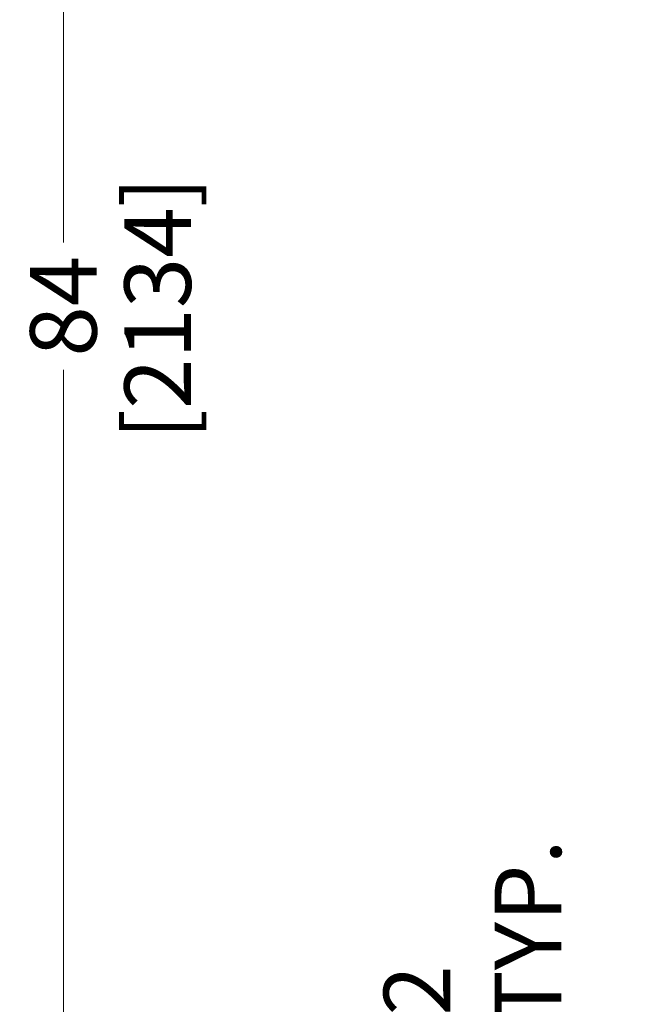
# Model space of a CAD drawing. Extents: x 0 to 138, y -1 to 81.
# Drawn here: x 39 to 43, y 39 to 47 of the extents above; entities that cross this region are included whole.
import ezdxf

# ---------------------------------------------------------------- set-up
doc = ezdxf.new("R2010")
doc.units = 0
doc.header["$MEASUREMENT"] = 0
doc.header["$PDMODE"] = 2
doc.layers.get('Defpoints').update_dxf_attribs({"linetype": 'CONTINUOUS'})
doc.layers.add('Dimension', color=2, linetype='CONTINUOUS', lineweight=15)
doc.layers.add('Dual Dim', color=2, linetype='CONTINUOUS')
doc.styles.get("Standard").update_dxf_attribs({"font": 'ARIAL.TTF'})
doc.dimstyles.new('Nabco Dimension Arch Style - Autocad', dxfattribs={"dimscale": 2, "dimtxt": 0.375, "dimasz": 0.37, "dimexe": 0.06, "dimexo": 0.06, "dimgap": 0.06, "dimtad": 0, "dimdec": 4, "dimzin": 4, "dimdsep": 46, "dimlunit": 5, "dimtxsty": 'Standard', "dimcen": 0, "dimclrd": 256, "dimclre": 256, "dimclrt": 256, "dimadec": 1, "dimazin": 1, "dimtm": 1e-09, "dimtfac": 1, "dimtdec": 4, "dimtofl": 0, "dimtmove": 0, "dimatfit": 3, "dimfxl": 0, "dimfrac": 2, "dimtolj": 1, "dimtzin": 4, "dimlwd": -1, "dimlwe": -1, "dimarcsym": 0})

# ---------------------------------------------------------------- blocks, each defined once
blk = doc.blocks.new('*D12')
at = {"layer": 'Defpoints', "color": 0}
for p in [(39.1072, 59.7584), (45.0754, 59.7584), (44.6704, 30.6402)]:
    blk.add_point(p, dxfattribs=at)
at = {"layer": 'Dimension'}
for p, q in [((44.9554, 59.7584), (38.9872, 59.7584)), ((39.1072, 59.0184), (39.1072, 45.1996)), ((39.1072, 31.3802), (39.1072, 44.2447)), ((44.5504, 30.6402), (38.9872, 30.6402))]:
    blk.add_line(p, q, dxfattribs=at)
for points in [[(38.9839, 59.0184), (39.2306, 59.0184), (39.1072, 59.7584)], [(38.9839, 31.3802), (39.2306, 31.3802), (39.1072, 30.6402)]]:
    blk.add_solid(points, dxfattribs=at)
at = {"layer": 'Dimension', "insert": (39.1072, 44.7222), "char_height": 0.5, "attachment_point": 5, "rotation": 90}
blk.add_mtext('\\A1;84', dxfattribs=at)
blk = doc.blocks.new('*D24')
at = {"layer": 'Defpoints', "color": 0}
for p in [(45.1334, 36.1383), (42.181, 35.6378), (45.0374, 35.6378)]:
    blk.add_point(p, dxfattribs=at)
at = {"layer": 'Dimension'}
for p, q in [((42.181, 36.8783), (42.181, 37.6183)), ((45.0134, 36.1383), (42.061, 36.1383)), ((44.9174, 35.6378), (42.061, 35.6378)), ((42.181, 34.8978), (42.181, 34.1578))]:
    blk.add_line(p, q, dxfattribs=at)
for points in [[(42.0576, 36.8783), (42.3043, 36.8783), (42.181, 36.1383)], [(42.0576, 34.8978), (42.3043, 34.8978), (42.181, 35.6378)]]:
    blk.add_solid(points, dxfattribs=at)
at = {"layer": 'Dimension', "insert": (42.181, 39.2608), "char_height": 0.5, "attachment_point": 5, "rotation": 90}
blk.add_mtext('\\A1;1/2\\P [13] TYP.', dxfattribs=at)

msp = doc.modelspace()

# ---------------------------------------------------------------- texts
at = {"layer": 'Dual Dim'}
msp.add_text('[2134]', height=0.5, rotation=90, dxfattribs=at).set_placement((40.06605, 43.71983))

# ---------------------------------------------------------------- dimensions: what is measured, and where the dimension line sits
at = {"layer": 'Dimension'}
for base, p1, p2, text, picture, middle in [((39.10723, 59.75844), (44.67042, 30.64018), (45.07539, 59.75844), '84', '*D12', (39.10723, 44.72217)), ((42.18096, 35.63782), (45.13338, 36.13831), (45.03745, 35.63782), '<> TYP.', '*D24', (42.18096, 39.26082))]:
    dim = msp.add_linear_dim(base=base, p1=p1, p2=p2, angle=90, text=text, dimstyle='Nabco Dimension Arch Style - Autocad', override={"dimtxt": 0.25, "dimpost": '\\X'}, dxfattribs=at)
    dim.commit()
    dim.dimension.update_dxf_attribs({"geometry": picture, "text_midpoint": middle, "dimtype": 160})

doc.saveas('drawing.dxf')
